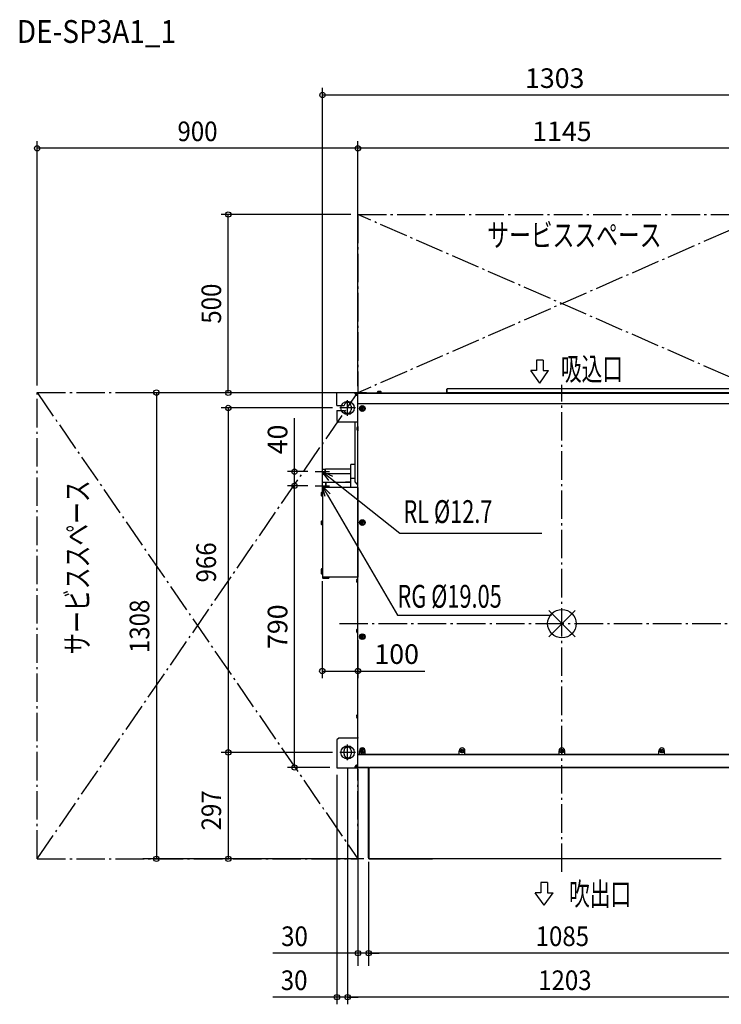
# Model space of a CAD drawing. Extents: x -1521 to 1530, y -1068 to 1694.
# Drawn here: x -1521 to 447, y -1068 to 1694 of the extents above; entities that cross this region are included whole.
import ezdxf
from ezdxf.enums import TextEntityAlignment as Align

# ---------------------------------------------------------------- set-up
doc = ezdxf.new("R2010")
doc.units = 0
doc.header["$LTSCALE"] = 20
doc.header["$MEASUREMENT"] = 0
doc.header["$PDMODE"] = 3
doc.header["$PDSIZE"] = -2
doc.linetypes.add('DASHDOT', pattern=[5.5, 4, -0.6, 0.3, -0.6])
doc.layers.get('0').update_dxf_attribs({"linetype": 'CONTINUOUS'})
doc.layers.get('DEFPOINTS').update_dxf_attribs({"linetype": 'CONTINUOUS'})
for name, color, linetype in [('ARRANGE', 1, 'CONTINUOUS'), ('BASIS', 6, 'DASHDOT'), ('DETAIL', 5, 'CONTINUOUS'), ('ETC', 61, 'CONTINUOUS'), ('FIX', 11, 'CONTINUOUS'), ('NOTE', 4, 'CONTINUOUS'), ('OUTLINE', 3, 'CONTINUOUS'), ('SERVICESPACE', 2, 'DASHDOT'), ('SIZE', 30, 'CONTINUOUS')]:
    doc.layers.add(name, color=color, linetype=linetype)
doc.styles.get("Standard").update_dxf_attribs({"font": 'SIMPLEX', "width": 0.9, "bigfont": 'BIGFONT'})
doc.styles.add('STANDARD1', font='MONOTXT.shx', dxfattribs={"width": 0.7, "height": 60, "bigfont": 'BIGFONT.shx'})
doc.dimstyles.new('kaigai_CADSYMBOL', dxfattribs={"dimtxt": 40, "dimasz": 30, "dimexe": 20, "dimexo": 20, "dimgap": 20, "dimtad": 1, "dimdec": 1, "dimdsep": 46, "dimtxsty": 'STANDARD', "dimblk": 'SMALL', "dimcen": 0.09, "dimadec": 0, "dimazin": 2, "dimtfac": 1, "dimtdec": 1, "dimtmove": 0, "dimatfit": 3, "dimldrblk": 'OPEN30', "dimfxl": 1, "dimtolj": 1, "dimtzin": 0, "dimarcsym": 0})

# ---------------------------------------------------------------- blocks, each defined once
blk = doc.blocks.new('_Small')
at = {"color": 0, "linetype": 'ByBlock', "lineweight": -2}
blk.add_circle((0, 0), 0.25, dxfattribs=at)
blk = doc.blocks.new('*D9')
at = {"layer": 'DEFPOINTS', "color": 0}
for p in [(-671.7, 1482.5), (631.3, 648.2), (-671.7, 397)]:
    blk.add_point(p, dxfattribs=at)
at = {"layer": 'SIZE', "color": 0, "lineweight": -2}
for p, q in [((-671.7, 417), (-671.7, 1502.5)), ((631.3, 668.2), (631.3, 1502.5)), ((631.3, 1482.5), (-671.7, 1482.5))]:
    blk.add_line(p, q, dxfattribs=at)
at = {"layer": 'SIZE', "color": 0, "lineweight": -2, "xscale": 30, "yscale": 30, "zscale": 30, "rotation": 180}
blk.add_blockref('_Small', (-671.7, 1482.5), dxfattribs=at)
at = {"layer": 'SIZE', "color": 0, "lineweight": -2, "xscale": 30, "yscale": 30, "zscale": 30}
blk.add_blockref('_Small', (631.3, 1482.5), dxfattribs=at)
at = {"layer": 'SIZE', "color": 0, "insert": (-20.2, 1530), "char_height": 55, "attachment_point": 5}
blk.add_mtext('\\A1;1303', dxfattribs=at)
blk = doc.blocks.new('_Open30')
at = {"layer": 'NOTE'}
for p, q in [((-1, 0.268), (0, 0)), ((0, 0), (-1, -0.268)), ((0, 0), (-1, 0))]:
    blk.add_line(p, q, dxfattribs=at)
blk = doc.blocks.new('*D10')
at = {"layer": 'DEFPOINTS', "color": 0}
for p in [(-572.5, 1333.3), (-572.5, 646.5), (572.5, 646.5)]:
    blk.add_point(p, dxfattribs=at)
at = {"layer": 'SIZE', "color": 0, "lineweight": -2}
for p, q in [((-572.5, 666.5), (-572.5, 1353.3)), ((572.5, 666.5), (572.5, 1353.3)), ((572.5, 1333.3), (-572.5, 1333.3))]:
    blk.add_line(p, q, dxfattribs=at)
at = {"layer": 'SIZE', "color": 0, "lineweight": -2, "xscale": 30, "yscale": 30, "zscale": 30, "rotation": 180}
blk.add_blockref('_Small', (-572.5, 1333.3), dxfattribs=at)
at = {"layer": 'SIZE', "color": 0, "lineweight": -2, "xscale": 30, "yscale": 30, "zscale": 30}
blk.add_blockref('_Small', (572.5, 1333.3), dxfattribs=at)
at = {"layer": 'SIZE', "color": 0, "insert": (0, 1380.8), "char_height": 55, "attachment_point": 5}
blk.add_mtext('\\A1;1145', dxfattribs=at)
blk = doc.blocks.new('*D11')
at = {"layer": 'DEFPOINTS', "color": 0}
for p in [(-750.4, 386.5), (-692.5, 386.5), (-631.3, -403.5)]:
    blk.add_point(p, dxfattribs=at)
at = {"layer": 'SIZE', "color": 0, "lineweight": -2}
for p, q in [((-712.5, 386.5), (-770.4, 386.5)), ((-750.4, -403.5), (-750.4, 386.5)), ((-651.3, -403.5), (-770.4, -403.5))]:
    blk.add_line(p, q, dxfattribs=at)
at = {"layer": 'SIZE', "color": 0, "lineweight": -2, "xscale": 30, "yscale": 30, "zscale": 30}
for p, rotation in [((-750.4, 386.5), 90), ((-750.4, -403.5), 270)]:
    blk.add_blockref('_Small', p, dxfattribs=dict(at, rotation=rotation))
at = {"layer": 'SIZE', "color": 0, "insert": (-797.9, -8.5), "char_height": 55, "attachment_point": 5, "rotation": 90}
blk.add_mtext('\\A1;790', dxfattribs=at)
blk = doc.blocks.new('*D12')
at = {"layer": 'DEFPOINTS', "color": 0}
for p in [(-750.4, 426.5), (-692.5, 426.5), (-692.5, 386.5)]:
    blk.add_point(p, dxfattribs=at)
at = {"layer": 'SIZE', "color": 0, "lineweight": -2}
for p, q in [((-750.4, 426.5), (-750.4, 576.6)), ((-712.5, 426.5), (-770.4, 426.5)), ((-750.4, 386.5), (-750.4, 426.5)), ((-712.5, 386.5), (-770.4, 386.5))]:
    blk.add_line(p, q, dxfattribs=at)
at = {"layer": 'SIZE', "color": 0, "lineweight": -2, "xscale": 30, "yscale": 30, "zscale": 30}
for p, rotation in [((-750.4, 426.5), 90), ((-750.4, 386.5), 270)]:
    blk.add_blockref('_Small', p, dxfattribs=dict(at, rotation=rotation))
at = {"layer": 'SIZE', "color": 0, "insert": (-797.9, 516.6), "char_height": 55, "attachment_point": 5, "rotation": 90}
blk.add_mtext('\\A1;40', dxfattribs=at)
blk = doc.blocks.new('*D13')
at = {"layer": 'DEFPOINTS', "color": 0}
for p in [(-672.5, 139.4), (-572.5, -26.1), (-672.5, -132.9)]:
    blk.add_point(p, dxfattribs=at)
at = {"layer": 'SIZE', "color": 0, "lineweight": -2}
for p, q in [((-672.5, 119.4), (-672.5, -152.9)), ((-572.5, -46.1), (-572.5, -152.9)), ((-672.5, -132.9), (-572.5, -132.9)), ((-572.5, -132.9), (-384.6, -132.9))]:
    blk.add_line(p, q, dxfattribs=at)
at = {"layer": 'SIZE', "color": 0, "lineweight": -2, "xscale": 30, "yscale": 30, "zscale": 30, "rotation": 180}
blk.add_blockref('_Small', (-672.5, -132.9), dxfattribs=at)
at = {"layer": 'SIZE', "color": 0, "lineweight": -2, "xscale": 30, "yscale": 30, "zscale": 30}
blk.add_blockref('_Small', (-572.5, -132.9), dxfattribs=at)
at = {"layer": 'SIZE', "color": 0, "insert": (-463.6, -85.4), "char_height": 55, "attachment_point": 5}
blk.add_mtext('\\A1;100', dxfattribs=at)

msp = doc.modelspace()

# ---------------------------------------------------------------- linework, layer by layer
at = {"layer": 'ARRANGE'}
for p, q in [((-36.77, 36.77), (36.77, -36.77)), ((-36.77, -36.77), (36.77, 36.77))]:
    msp.add_line(p, q, dxfattribs=at)
msp.add_circle((0, 0), 40, dxfattribs=at)
at = {"layer": 'BASIS'}
for p, q in [((0, -696.45), (0, 669.87)), ((-624.52, 0), (628.92, 0))]:
    msp.add_line(p, q, dxfattribs=at)
at = {"layer": 'DETAIL'}
for p, q in [((-631.3, 612), (-631.3, 648.2)), ((-631.3, 648.2), (-574.7, 648.2)), ((-579.7, 644.8), (-579.7, 645.35)), ((-579.4, 645), (-579.4, 648.2)), ((-579.4, 645), (-574.7, 645)), ((-574.7, 645), (-574.7, 648.2)), ((-574.04, 640.01), (-574.7, 640)), ((-574.5, 645), (-572.5, 645)), ((-574.5, 645), (-574.5, 640.38)), ((-574.5, 640.38), (-572.5, 640.38)), ((-572.5, 646.5), (572.5, 646.5)), ((-572.5, -365.7), (-572.5, 646.5)), ((-548.7, 647.5), (-571.7, 647.5)), ((-571.7, 647.5), (-571.7, 646.5)), ((-570.5, 647.5), (-570.5, 646.5)), ((-548.7, 647.5), (548.7, 647.5)), ((-518.3, 647.5), (-517.5, 648.3)), ((-517.5, 648.3), (-517.5, 649.15)), ((-507.1, 648.3), (-517.5, 648.3)), ((-514.8, 651.18), (-514.8, 651.19)), ((-512.9, 651.18), (-512.9, 651.38)), ((-511.7, 651.38), (-511.7, 651.18)), ((-509.8, 651.19), (-509.8, 651.18)), ((-507.1, 648.3), (-507.1, 649.15)), ((-506.3, 647.5), (-507.1, 648.3)), ((-322.5, 648.5), (-322.5, 657.3)), ((-322.5, 648.5), (-321.5, 648.5)), ((-322.5, 647.8), (-322.5, 648.5)), ((-322.5, 647.8), (-321.5, 647.8)), ((532.5, 658.5), (-321.5, 658.5)), ((-321.5, 648.5), (-321.5, 658.5)), ((-321.5, 648.5), (532.5, 648.5)), ((-321.5, 647.5), (-321.5, 648.5)), ((-316.5, 647.5), (-316.5, 648.5)), ((-631.3, 612), (-611.1, 612)), ((-591.3, 610), (-591.3, 600)), ((572.5, 616.5), (-572.5, 616.5)), ((-631.3, 598), (-631.3, 570)), ((-631.3, 598), (-611.1, 598)), ((-562.3, 602.4), (-562.3, 603.6)), ((-562.3, 603.6), (-560.4, 603.6)), ((-560.4, 602.4), (-562.3, 602.4)), ((-560.4, 603.6), (-560.4, 605.5)), ((-560.4, 605.5), (-559.2, 605.5)), ((-560.4, 600.5), (-560.4, 602.4)), ((-559.2, 600.5), (-560.4, 600.5)), ((-559.2, 605.5), (-559.2, 603.6)), ((-559.2, 603.6), (-557.3, 603.6)), ((-559.2, 602.4), (-559.2, 600.5)), ((-557.3, 602.4), (-559.2, 602.4)), ((-557.3, 603.6), (-557.3, 602.4)), ((-631.3, 570), (-626.3, 565)), ((-572.5, 565), (-626.3, 565)), ((-580.3, 396.5), (-580.3, 565)), ((-573, 552.55), (-573, 541.45)), ((-575.71, 549.25), (-575.73, 549.09)), ((-575.73, 549.09), (-575.73, 548.94)), ((-575.73, 548.94), (-575.73, 547.5)), ((-575.73, 547.5), (-575.71, 547.5)), ((-575.73, 546.5), (-575.73, 545.06)), ((-575.71, 546.5), (-575.73, 546.5)), ((-575.73, 545.06), (-575.73, 544.91)), ((-575.73, 544.91), (-575.71, 544.75)), ((-575.72, 549.25), (-575.71, 549.25)), ((-575.71, 547.5), (-575.72, 547.17)), ((-575.72, 547.17), (-575.72, 547)), ((-575.72, 547), (-575.72, 546.83)), ((-575.72, 546.83), (-575.71, 546.5)), ((-575.71, 544.75), (-575.72, 544.75)), ((-573, 551.5), (-573.23, 551.5)), ((-573, 542.5), (-573.23, 542.5)), ((-592.5, 382), (-592.5, 446)), ((-580.3, 446), (-592.5, 446)), ((-672.5, 433.75), (-664.13, 433.75)), ((-672.5, 433.75), (-672.5, 419.25)), ((-672.5, 419.25), (-664.13, 419.25)), ((-664.13, 419.25), (-664.13, 433.75)), ((-664.13, 433.75), (-663.23, 432.85)), ((-664.13, 419.25), (-663.23, 420.15)), ((-663.23, 420.15), (-663.23, 432.85)), ((-592.5, 432.85), (-663.23, 432.85)), ((-592.5, 420.15), (-663.23, 420.15)), ((-672.5, 397.03), (-662.09, 397.03)), ((-672.5, 397.03), (-672.5, 375.98)), ((-662.09, 384), (-662.09, 397.03)), ((-662.09, 397.03), (-661.09, 396.03)), ((-661.09, 384), (-661.09, 396.03)), ((-592.5, 396.03), (-661.09, 396.03)), ((-607.53, 398.2), (-592.5, 398.2)), ((-580.3, 407), (-592.5, 407)), ((-580.3, 396.5), (-575.3, 391.5)), ((-572.5, 391.5), (-575.3, 391.5)), ((-675.98, 364.1), (-675.78, 364.1)), ((-675.78, 362.9), (-675.98, 362.9)), ((-675.79, 366), (-675.78, 366)), ((-675.78, 361), (-675.79, 361)), ((-672.9, 368.7), (-673.75, 368.7)), ((-672.1, 369.5), (-672.9, 368.7)), ((-672.9, 368.7), (-672.9, 358.3)), ((-672.5, 375.98), (-672.1, 375.98)), ((-672.1, 383), (-672.1, 129)), ((-672.08, 383.2), (-671.3, 383.04)), ((-671.3, 129), (-671.3, 383.04)), ((-571.3, 382), (-671.3, 382)), ((-671.1, 384), (-671.1, 383.2)), ((-671.1, 384), (-654.1, 384)), ((-671.1, 383.2), (-654.1, 383.2)), ((-666.3, 383.2), (-666.3, 382)), ((-662.09, 382), (-662.09, 383.2)), ((-661.09, 382), (-661.09, 383.2)), ((-659.1, 383.2), (-659.1, 384)), ((-654.1, 383.2), (-654.1, 384)), ((-571.3, 130), (-571.3, 382)), ((-672.9, 358.3), (-673.75, 358.3)), ((-672.1, 357.5), (-672.9, 358.3)), ((-675.98, 283.1), (-675.78, 283.1)), ((-675.78, 281.9), (-675.98, 281.9)), ((-675.79, 285), (-675.78, 285)), ((-675.78, 280), (-675.79, 280)), ((-672.9, 287.7), (-673.75, 287.7)), ((-672.9, 277.3), (-673.75, 277.3)), ((-672.1, 288.5), (-672.9, 287.7)), ((-672.9, 287.7), (-672.9, 277.3)), ((-672.1, 276.5), (-672.9, 277.3)), ((-562.3, 282.4), (-562.3, 283.6)), ((-562.3, 283.6), (-560.4, 283.6)), ((-560.4, 282.4), (-562.3, 282.4)), ((-560.4, 283.6), (-560.4, 285.5)), ((-560.4, 285.5), (-559.2, 285.5)), ((-560.4, 280.5), (-560.4, 282.4)), ((-559.2, 280.5), (-560.4, 280.5)), ((-559.2, 285.5), (-559.2, 283.6)), ((-559.2, 283.6), (-557.3, 283.6)), ((-559.2, 282.4), (-559.2, 280.5)), ((-557.3, 282.4), (-559.2, 282.4)), ((-557.3, 283.6), (-557.3, 282.4)), ((-675.98, 149.1), (-675.78, 149.1)), ((-675.78, 147.9), (-675.98, 147.9)), ((-675.98, 145.6), (-675.78, 145.6)), ((-675.78, 144.4), (-675.98, 144.4)), ((-675.79, 151), (-675.78, 151)), ((-675.79, 147.5), (-675.78, 147.5)), ((-675.78, 142.5), (-675.79, 142.5)), ((-672.9, 153.7), (-673.75, 153.7)), ((-672.9, 150.2), (-673.75, 150.2)), ((-672.9, 139.8), (-673.75, 139.8)), ((-672.1, 154.5), (-672.9, 153.7)), ((-672.9, 153.7), (-672.9, 139.8)), ((-672.1, 151), (-672.9, 150.2)), ((-672.1, 139), (-672.9, 139.8)), ((-672.08, 128.8), (-671.3, 128.96)), ((-571.3, 130), (-671.3, 130)), ((-666.3, 129.2), (-671.3, 129.2)), ((-671.1, 128), (-671.1, 128.8)), ((-671.1, 128.8), (-654.1, 128.8)), ((-671.1, 128), (-654.1, 128)), ((-666.3, 128.8), (-666.3, 130)), ((-659.1, 128.8), (-659.1, 128)), ((-654.1, 128.8), (-654.1, 128)), ((-575.98, 120.6), (-575.78, 120.6)), ((-575.78, 119.4), (-575.98, 119.4)), ((-575.79, 122.5), (-575.49, 123.86)), ((-575.79, 122.5), (-575.78, 122.5)), ((-575.79, 117.5), (-575.49, 116.14)), ((-575.78, 117.5), (-575.79, 117.5)), ((-573.75, 125.2), (-572.9, 125.2)), ((-573.75, 114.8), (-572.9, 114.8)), ((-572.9, 125.2), (-572.5, 125.6)), ((-572.9, 114.8), (-572.9, 125.2)), ((-572.9, 114.8), (-572.5, 114.4)), ((-575.98, -19.9), (-575.78, -19.9)), ((-575.78, -21.1), (-575.98, -21.1)), ((-575.79, -18), (-575.49, -16.64)), ((-575.79, -18), (-575.78, -18)), ((-575.79, -23), (-575.49, -24.36)), ((-575.78, -23), (-575.79, -23)), ((-573.75, -15.3), (-572.9, -15.3)), ((-573.75, -25.7), (-572.9, -25.7)), ((-572.9, -15.3), (-572.5, -14.9)), ((-572.9, -25.7), (-572.9, -15.3)), ((-572.9, -25.7), (-572.5, -26.1)), ((-562.3, -37.6), (-562.3, -36.4)), ((-562.3, -36.4), (-560.4, -36.4)), ((-560.4, -37.6), (-562.3, -37.6)), ((-560.4, -36.4), (-560.4, -34.5)), ((-560.4, -34.5), (-559.2, -34.5)), ((-560.4, -39.5), (-560.4, -37.6)), ((-559.2, -39.5), (-560.4, -39.5)), ((-559.2, -34.5), (-559.2, -36.4)), ((-559.2, -36.4), (-557.3, -36.4)), ((-559.2, -37.6), (-559.2, -39.5)), ((-557.3, -37.6), (-559.2, -37.6)), ((-557.3, -36.4), (-557.3, -37.6)), ((-575.98, -259.9), (-575.78, -259.9)), ((-575.78, -261.1), (-575.98, -261.1)), ((-575.79, -258), (-575.49, -256.64)), ((-575.79, -258), (-575.78, -258)), ((-575.79, -263), (-575.49, -264.36)), ((-575.78, -263), (-575.79, -263)), ((-573.75, -255.3), (-572.9, -255.3)), ((-573.75, -265.7), (-572.9, -265.7)), ((-572.9, -255.3), (-572.5, -254.9)), ((-572.9, -265.7), (-572.9, -255.3)), ((-572.9, -265.7), (-572.5, -266.1)), ((-626.3, -321.2), (-631.3, -326.2)), ((-631.3, -326.2), (-631.3, -404.4)), ((-572.5, -321.2), (-626.3, -321.2)), ((-573, -319.95), (-573, -321.2)), ((-611.3, -366.2), (-611.3, -356.2)), ((-591.3, -356.2), (-591.3, -366.2)), ((-568, -365.7), (-568, -356.5)), ((-562.3, -357.6), (-562.3, -356.4)), ((-562.3, -356.4), (-560.4, -356.4)), ((-560.4, -357.6), (-562.3, -357.6)), ((-560.4, -356.4), (-560.4, -354.5)), ((-560.4, -354.5), (-559.2, -354.5)), ((-560.4, -359.5), (-560.4, -357.6)), ((-559.2, -354.5), (-559.2, -356.4)), ((-559.2, -356.4), (-557.3, -356.4)), ((-559.2, -357.6), (-559.2, -359.5)), ((-557.3, -357.6), (-559.2, -357.6)), ((-557.3, -356.4), (-557.3, -357.6)), ((-552, -365.7), (-552, -356.5)), ((-288, -365.7), (-288, -356.5)), ((-282.5, -358.1), (-282.5, -356.9)), ((-282.5, -356.9), (-280.6, -356.9)), ((-280.6, -358.1), (-282.5, -358.1)), ((-280.6, -356.9), (-280.6, -355)), ((-280.6, -355), (-279.4, -355)), ((-280.6, -360), (-280.6, -358.1)), ((-279.4, -355), (-279.4, -356.9)), ((-279.4, -356.9), (-277.5, -356.9)), ((-279.4, -358.1), (-279.4, -360)), ((-277.5, -358.1), (-279.4, -358.1)), ((-277.5, -356.9), (-277.5, -358.1)), ((-272, -365.7), (-272, -356.5)), ((-8, -365.7), (-8, -356.5)), ((-2.5, -358.1), (-2.5, -356.9)), ((-2.5, -356.9), (-0.6, -356.9)), ((-0.6, -358.1), (-2.5, -358.1)), ((-0.6, -356.9), (-0.6, -355)), ((-0.6, -355), (0.6, -355)), ((-0.6, -360), (-0.6, -358.1)), ((0.6, -355), (0.6, -356.9)), ((0.6, -356.9), (2.5, -356.9)), ((0.6, -358.1), (0.6, -360)), ((2.5, -358.1), (0.6, -358.1)), ((2.5, -356.9), (2.5, -358.1)), ((8, -365.7), (8, -356.5)), ((272, -365.7), (272, -356.5)), ((277.5, -358.1), (277.5, -356.9)), ((277.5, -356.9), (279.4, -356.9)), ((279.4, -358.1), (277.5, -358.1)), ((279.4, -356.9), (279.4, -355)), ((279.4, -355), (280.6, -355)), ((279.4, -360), (279.4, -358.1)), ((280.6, -355), (280.6, -356.9)), ((280.6, -356.9), (282.5, -356.9)), ((280.6, -358.1), (280.6, -360)), ((282.5, -358.1), (280.6, -358.1)), ((282.5, -356.9), (282.5, -358.1)), ((288, -365.7), (288, -356.5)), ((-572.5, -365.7), (-568, -365.7)), ((-572.5, -403.5), (-572.5, -366.5)), ((-572.5, -366.5), (572.5, -366.5)), ((-571.3, -365.7), (-571.3, -366.5)), ((-568, -365.5), (-552, -365.5)), ((-559.2, -359.5), (-560.4, -359.5)), ((-552, -365.7), (-288, -365.7)), ((-549.3, -365.7), (-549.3, -366.5)), ((-548.5, -365.7), (-548.5, -366.5)), ((-279.4, -360), (-280.6, -360)), ((-272, -365.7), (-8, -365.7)), ((0.6, -360), (-0.6, -360)), ((8, -365.7), (272, -365.7)), ((280.6, -360), (279.4, -360)), ((288, -365.7), (552, -365.7)), ((-631.3, -404.4), (-574.7, -404.4)), ((-579.7, -401.55), (-579.7, -401)), ((-579.4, -401.2), (-579.4, -404.4)), ((-574.7, -401.2), (-579.4, -401.2)), ((-574.7, -401.2), (-574.7, -404.4)), ((-574.5, -396.58), (-574.5, -401.2)), ((-574.5, -396.58), (-572.5, -396.58)), ((-574.5, -401.2), (-572.5, -401.2)), ((-572.5, -403.5), (572.5, -403.5)), ((-542.5, -403.5), (-572.5, -403.5)), ((-572.5, -404.9), (-572.5, -403.7)), ((-542.5, -404.7), (-572.5, -404.7)), ((-542.5, -657), (-542.5, -404.7)), ((-541.3, -404.5), (-541.3, -657.5)), ((540.3, -404.5), (-541.3, -404.5)), ((-541.3, -659.64), (-541.3, -404.7)), ((540.3, -403.5), (-540.3, -403.5)), ((-540.3, -403.5), (-540.3, -404.5)), ((-542.5, -657), (-541.3, -657)), ((-541.3, -659.64), (-363.3, -659.64)), ((-540.3, -658.5), (447.3, -658.5)), ((-363.3, -658.5), (-363.3, -659.64))]:
    msp.add_line(p, q, dxfattribs=at)
for points in [[(-579.7, 645.35), (-579.7, 645.46), (-579.69, 646.1), (-579.67, 646.69), (-579.64, 647.2), (-579.6, 647.63), (-579.55, 647.94), (-579.48, 648.13), (-579.4, 648.2)], [(-579.7, 644.86), (-579.67, 644.91), (-579.62, 644.95)], [(-579.62, 644.95), (-579.56, 644.98), (-579.48, 645), (-579.4, 645)], [(-574.5, 640.38), (-574.5, 640.29), (-574.51, 640.22), (-574.53, 640.15), (-574.56, 640.09), (-574.6, 640.04), (-574.65, 640.01), (-574.7, 640)], [(-572.5, 640.08), (-572.81, 640.05), (-573.4, 640.02), (-574.04, 640.01)], [(-607.53, 398.2), (-607.54, 397.88), (-607.54, 396.92), (-607.55, 396.03)], [(-579.4, -401.2), (-579.48, -401.2), (-579.56, -401.18), (-579.62, -401.15), (-579.67, -401.11), (-579.7, -401.06)], [(-579.4, -404.4), (-579.48, -404.33), (-579.55, -404.14), (-579.6, -403.83), (-579.64, -403.4), (-579.67, -402.89), (-579.69, -402.3), (-579.7, -401.66), (-579.7, -401.55)], [(-574.7, -396.2), (-574.04, -396.21), (-573.4, -396.22), (-572.81, -396.25), (-572.5, -396.28)], [(-574.7, -396.2), (-574.65, -396.21), (-574.6, -396.24), (-574.56, -396.29), (-574.53, -396.35), (-574.51, -396.42), (-574.5, -396.49), (-574.5, -396.58)]]:
    msp.add_lwpolyline(points, dxfattribs=at)
for centre, radius in [((-560, 603.5), 8), ((-559.8, 603), 6), ((-559.8, 603), 5.2), ((-560, 283.5), 8), ((-559.8, 283), 6), ((-559.8, 283), 5.2), ((-560, -36.5), 8), ((-559.8, -37), 6), ((-559.8, -37), 5.2), ((-559.8, -357), 6), ((-559.8, -357), 5.2), ((-280, -357.5), 5.2), ((0, -357.5), 5.2), ((280, -357.5), 5.2)]:
    msp.add_circle(centre, radius, dxfattribs=at)
for centre, radius, start, end in [((-574.7, 645), 5, 182.29244, 270), ((-515.7, 649.15), 1.8, 104.92626, 180), ((-512.3, 636.4), 15, 99.59407, 104.92626), ((-512.3, 636.4), 14.99, 92.29428, 99.60183), ((-512.3, 636.4), 14.79, 87.67502, 92.32498), ((-512.3, 636.4), 14.99, 80.39817, 87.70572), ((-512.3, 636.4), 15, 75.07374, 80.40593), ((-508.9, 649.15), 1.8, 0, 75.07374), ((-321.3, 657.3), 1.2, 99.52729, 180), ((-601.3, 610), 10, 0, 168.46304), ((-601.3, 600), 10, 191.53696, 0), ((-572.55, 552.55), 0.45, 83.33333, 180), ((-573.23, 549), 2.5, 90, 174.26083), ((-573.23, 545), 2.5, 185.73917, 270), ((-572.55, 541.45), 0.45, 180, 276.66667), ((-661, 363.5), 14.99, 170.39817, 177.70572), ((-661, 363.5), 14.99, 182.29428, 189.60183), ((-661, 363.5), 15, 165.07374, 170.40593), ((-661, 363.5), 14.79, 177.67502, 182.32498), ((-661, 363.5), 15, 189.59407, 194.92626), ((-673.75, 366.9), 1.8, 90, 165.07374), ((-673.75, 360.1), 1.8, 194.92626, 270), ((-671.1, 383), 1, 90, 180), ((-671.1, 383), 0.2, 90, 180), ((-661, 282.5), 14.99, 170.39817, 177.70572), ((-661, 282.5), 14.99, 182.29428, 189.60183), ((-661, 282.5), 15, 165.07374, 170.40593), ((-661, 282.5), 14.79, 177.67502, 182.32498), ((-661, 282.5), 15, 189.59407, 194.92626), ((-673.75, 285.9), 1.8, 90, 165.07374), ((-673.75, 279.1), 1.8, 194.92626, 270), ((-661, 148.5), 14.99, 170.39817, 177.70572), ((-661, 148.5), 14.99, 182.29428, 186.6959), ((-661, 145), 14.99, 170.39817, 177.70572), ((-661, 145), 14.99, 182.29428, 189.60183), ((-661, 148.5), 15, 165.07374, 170.40593), ((-661, 148.5), 14.79, 177.67502, 182.32498), ((-661, 145), 15, 165.07374, 170.40593), ((-661, 145), 14.79, 177.67502, 182.32498), ((-661, 145), 15, 189.59407, 194.92626), ((-673.75, 151.9), 1.8, 90, 165.07374), ((-673.75, 148.4), 1.8, 90, 165.07374), ((-673.75, 141.6), 1.8, 194.92626, 270), ((-671.1, 129), 1, 180, 270), ((-671.1, 129), 0.2, 180, 270), ((-561, 120), 14.99, 170.39817, 177.70572), ((-561, 120), 14.99, 182.29428, 189.60183), ((-561, 120), 14.79, 177.67502, 182.32498), ((-573.75, 123.4), 1.8, 90, 165.07374), ((-573.75, 116.6), 1.8, 194.92626, 270), ((-561, -20.5), 14.99, 170.39817, 177.70572), ((-561, -20.5), 14.99, 182.29428, 189.60183), ((-561, -20.5), 14.79, 177.67502, 182.32498), ((-573.75, -17.1), 1.8, 90, 165.07374), ((-573.75, -23.9), 1.8, 194.92626, 270), ((-561, -260.5), 14.99, 170.39817, 177.70572), ((-561, -260.5), 14.99, 182.29428, 189.60183), ((-561, -260.5), 14.79, 177.67502, 182.32498), ((-573.75, -257.1), 1.8, 90, 165.07374), ((-573.75, -263.9), 1.8, 194.92626, 270), ((-572.55, -319.95), 0.45, 83.33333, 180), ((-601.3, -356.2), 10, 0, 180), ((-560, -356.5), 8, 0, 180), ((-280, -356.5), 8, 0, 180), ((0, -356.5), 8, 0, 180), ((280, -356.5), 8, 0, 180), ((-601.3, -366.2), 10, 180, 0), ((-574.7, -401.2), 5, 90, 177.70756)]:
    msp.add_arc(centre, radius, start, end, dxfattribs=at)
at = {"layer": 'DETAIL', "ltscale": 10}
for centre, radius, start, end in [((-542.5, -404.7), 1.2, 0, 90), ((-540.3, -657.5), 1, 180, 270)]:
    msp.add_arc(centre, radius, start, end, dxfattribs=at)
at = {"layer": 'FIX'}
for centre in [(-601.3, 605), (-601.3, -361.2)]:
    msp.add_circle(centre, 18.63, dxfattribs=at)
at = {"layer": 'NOTE'}
for p, q in [((-71.64, 738.71), (-71.64, 709.91)), ((-52.44, 738.71), (-71.64, 738.71)), ((-52.44, 738.71), (-52.44, 709.91)), ((-71.64, 709.91), (-86.9, 709.91)), ((-62.04, 674.84), (-86.9, 709.91)), ((-62.04, 674.84), (-37.18, 709.91)), ((-52.44, 709.91), (-37.18, 709.91)), ((-601.3, 583.07), (-601.3, 626.93)), ((-579.37, 605), (-623.23, 605)), ((-672.5, 446.5), (-672.5, 406.5)), ((-692.5, 426.5), (-652.5, 426.5)), ((-654, 401.55), (-672.5, 426.5)), ((-672.5, 426.5), (-644.01, 414.14)), ((-672.5, 426.5), (-649, 407.85)), ((-672.5, 406.5), (-672.5, 366.5)), ((-649, 407.85), (-454.92, 253.76)), ((-692.5, 386.5), (-652.5, 386.5)), ((-664.38, 356.52), (-672.5, 386.5)), ((-672.5, 386.5), (-650.48, 364.6)), ((-672.5, 386.5), (-657.43, 360.56)), ((-657.43, 360.56), (-461.67, 23.5)), ((-454.92, 253.76), (-56.12, 253.76)), ((-461.67, 23.5), (-29.56, 23.5)), ((-601.3, -383.13), (-601.3, -339.27)), ((-579.37, -361.2), (-623.23, -361.2)), ((-40.2, -726.02), (-59.4, -726.02)), ((-59.4, -726.02), (-59.4, -754.82)), ((-40.2, -726.02), (-40.2, -754.82)), ((-49.8, -789.88), (-74.66, -754.82)), ((-59.4, -754.82), (-74.66, -754.82)), ((-49.8, -789.88), (-24.93, -754.82)), ((-40.2, -754.82), (-24.93, -754.82))]:
    msp.add_line(p, q, dxfattribs=at)
at = {"layer": 'OUTLINE'}
for p, q in [((-631.3, 612), (-631.3, 648.2)), ((-631.3, 648.2), (-574.7, 648.2)), ((-579.7, 644.8), (-579.7, 644.86)), ((-579.4, 645), (-574.7, 645)), ((-574.7, 645), (-574.7, 648.2)), ((-574.5, 645), (-572.5, 645)), ((-574.5, 645), (-574.5, 640.38)), ((-572.5, 646.5), (-571.7, 646.5)), ((-572.5, 645), (-572.5, 646.5)), ((-548.7, 647.5), (-571.7, 647.5)), ((-571.7, 647.5), (-571.7, 646.5)), ((-548.7, 647.5), (-518.3, 647.5)), ((-518.3, 647.5), (-517.5, 648.3)), ((-517.5, 648.3), (-517.5, 649.15)), ((-514.8, 651.18), (-514.8, 651.19)), ((-512.9, 651.18), (-512.9, 651.38)), ((-511.7, 651.38), (-511.7, 651.18)), ((-509.8, 651.19), (-509.8, 651.18)), ((-507.1, 648.3), (-507.1, 649.15)), ((-506.3, 647.5), (-507.1, 648.3)), ((-506.3, 647.5), (-321.5, 647.5)), ((-322.5, 648.5), (-322.5, 657.3)), ((-322.5, 647.8), (-322.5, 648.5)), ((-322.5, 647.8), (-321.5, 647.8)), ((532.5, 658.5), (-321.5, 658.5)), ((-321.5, 647.5), (-321.5, 647.8)), ((-631.3, 612), (-611.1, 612)), ((-591.3, 610), (-591.3, 600)), ((-631.3, 598), (-631.3, 570)), ((-631.3, 598), (-611.1, 598)), ((-631.3, 570), (-626.3, 565)), ((-580.3, 565), (-626.3, 565)), ((-580.3, 446), (-580.3, 565)), ((-592.5, 432.85), (-592.5, 446)), ((-580.3, 446), (-592.5, 446)), ((-672.5, 433.75), (-664.13, 433.75)), ((-672.5, 433.75), (-672.5, 419.25)), ((-672.5, 419.25), (-664.13, 419.25)), ((-664.13, 433.75), (-663.23, 432.85)), ((-664.13, 419.25), (-663.23, 420.15)), ((-592.5, 432.85), (-663.23, 432.85)), ((-592.5, 420.15), (-663.23, 420.15)), ((-592.5, 398.2), (-592.5, 420.15)), ((-672.5, 397.03), (-662.09, 397.03)), ((-672.5, 397.03), (-672.5, 375.98)), ((-662.09, 397.03), (-661.09, 396.03)), ((-607.55, 396.03), (-661.09, 396.03)), ((-607.53, 398.2), (-592.5, 398.2)), ((-675.98, 364.1), (-675.78, 364.1)), ((-675.78, 362.9), (-675.98, 362.9)), ((-675.79, 366), (-675.78, 366)), ((-675.78, 361), (-675.79, 361)), ((-672.9, 368.7), (-673.75, 368.7)), ((-672.1, 369.5), (-672.9, 368.7)), ((-672.5, 375.98), (-672.1, 375.98)), ((-672.1, 375.98), (-672.1, 369.5)), ((-672.9, 358.3), (-673.75, 358.3)), ((-672.1, 357.5), (-672.9, 358.3)), ((-672.1, 357.5), (-672.1, 288.5)), ((-675.98, 283.1), (-675.78, 283.1)), ((-675.78, 281.9), (-675.98, 281.9)), ((-675.79, 285), (-675.78, 285)), ((-675.78, 280), (-675.79, 280)), ((-672.9, 287.7), (-673.75, 287.7)), ((-672.9, 277.3), (-673.75, 277.3)), ((-672.1, 288.5), (-672.9, 287.7)), ((-672.1, 276.5), (-672.9, 277.3)), ((-672.1, 276.5), (-672.1, 154.5)), ((-675.98, 149.1), (-675.78, 149.1)), ((-675.78, 147.9), (-675.98, 147.9)), ((-675.98, 145.6), (-675.78, 145.6)), ((-675.78, 144.4), (-675.98, 144.4)), ((-675.79, 151), (-675.78, 151)), ((-675.78, 142.5), (-675.79, 142.5)), ((-672.9, 153.7), (-673.75, 153.7)), ((-672.9, 139.8), (-673.75, 139.8)), ((-672.1, 154.5), (-672.9, 153.7)), ((-672.1, 139), (-672.9, 139.8)), ((-672.1, 139), (-672.1, 129)), ((-671.1, 128), (-654.1, 128)), ((-666.3, 128.8), (-666.3, 130)), ((-572.5, 130), (-666.3, 130)), ((-666.3, 128.8), (-654.1, 128.8)), ((-654.1, 128.8), (-654.1, 128)), ((-575.98, 120.6), (-575.78, 120.6)), ((-575.78, 119.4), (-575.98, 119.4)), ((-575.79, 122.5), (-575.49, 123.86)), ((-575.79, 122.5), (-575.78, 122.5)), ((-575.79, 117.5), (-575.49, 116.14)), ((-575.78, 117.5), (-575.79, 117.5)), ((-573.75, 125.2), (-572.9, 125.2)), ((-573.75, 114.8), (-572.9, 114.8)), ((-572.9, 125.2), (-572.5, 125.6)), ((-572.9, 114.8), (-572.5, 114.4)), ((-572.5, 125.6), (-572.5, 130)), ((-572.5, -14.9), (-572.5, 114.4)), ((-575.98, -19.9), (-575.78, -19.9)), ((-575.78, -21.1), (-575.98, -21.1)), ((-575.79, -18), (-575.49, -16.64)), ((-575.79, -18), (-575.78, -18)), ((-575.79, -23), (-575.49, -24.36)), ((-575.78, -23), (-575.79, -23)), ((-573.75, -15.3), (-572.9, -15.3)), ((-573.75, -25.7), (-572.9, -25.7)), ((-572.9, -15.3), (-572.5, -14.9)), ((-572.9, -25.7), (-572.5, -26.1)), ((-572.5, -254.9), (-572.5, -26.1)), ((-575.98, -259.9), (-575.78, -259.9)), ((-575.78, -261.1), (-575.98, -261.1)), ((-575.79, -258), (-575.49, -256.64)), ((-575.79, -258), (-575.78, -258)), ((-575.79, -263), (-575.49, -264.36)), ((-575.78, -263), (-575.79, -263)), ((-573.75, -255.3), (-572.9, -255.3)), ((-573.75, -265.7), (-572.9, -265.7)), ((-572.9, -255.3), (-572.5, -254.9)), ((-572.9, -265.7), (-572.5, -266.1)), ((-572.5, -319.5), (-572.5, -266.1)), ((-626.3, -321.2), (-631.3, -326.2)), ((-631.3, -326.2), (-631.3, -404.4)), ((-573, -321.2), (-626.3, -321.2)), ((-573, -319.95), (-573, -321.2)), ((-631.3, -404.4), (-574.7, -404.4)), ((-579.7, -401.06), (-579.7, -401)), ((-574.7, -401.2), (-579.4, -401.2)), ((-574.7, -401.2), (-574.7, -404.4)), ((-574.5, -396.58), (-574.5, -401.2)), ((-574.5, -401.2), (-572.5, -401.2)), ((-572.5, -403.5), (-572.5, -401.2)), ((-572.5, -404.7), (-572.5, -403.5)), ((-542.5, -404.7), (-572.5, -404.7)), ((-542.5, -657), (-542.5, -404.7)), ((-542.5, -657), (-541.3, -657)), ((-541.3, -657), (-541.3, -657.5)), ((-541.3, -659.64), (-541.3, -657)), ((-541.3, -659.64), (-363.3, -659.64)), ((-363.3, -658.5), (447.3, -658.5)), ((-363.3, -658.5), (-363.3, -659.64))]:
    msp.add_line(p, q, dxfattribs=at)
for points in [[(-579.7, 644.86), (-579.67, 644.91), (-579.62, 644.95)], [(-579.62, 644.95), (-579.56, 644.98), (-579.48, 645), (-579.4, 645)], [(-574.5, 640.38), (-574.5, 640.29), (-574.51, 640.22), (-574.53, 640.15), (-574.56, 640.09), (-574.6, 640.04), (-574.65, 640.01), (-574.7, 640)], [(-607.53, 398.2), (-607.54, 397.88), (-607.54, 396.92), (-607.55, 396.03)], [(-579.4, -401.2), (-579.48, -401.2), (-579.56, -401.18), (-579.62, -401.15), (-579.67, -401.11), (-579.7, -401.06)], [(-574.7, -396.2), (-574.65, -396.21), (-574.6, -396.24), (-574.56, -396.29), (-574.53, -396.35), (-574.51, -396.42), (-574.5, -396.49), (-574.5, -396.58)]]:
    msp.add_lwpolyline(points, dxfattribs=at)
for centre, radius, start, end in [((-574.7, 645), 5, 182.29244, 270), ((-515.7, 649.15), 1.8, 104.92626, 180), ((-512.3, 636.4), 15, 99.59407, 104.92626), ((-512.3, 636.4), 14.99, 92.29428, 99.60183), ((-512.3, 636.4), 14.79, 87.67502, 92.32498), ((-512.3, 636.4), 14.99, 80.39817, 87.70572), ((-512.3, 636.4), 15, 75.07374, 80.40593), ((-508.9, 649.15), 1.8, 0, 75.07374), ((-321.3, 657.3), 1.2, 99.52729, 180), ((-601.3, 610), 10, 0, 168.46304), ((-601.3, 600), 10, 191.53696, 0), ((-661, 363.5), 14.99, 170.39817, 177.70572), ((-661, 363.5), 14.99, 182.29428, 189.60183), ((-661, 363.5), 15, 165.07374, 170.40593), ((-661, 363.5), 14.79, 177.67502, 182.32498), ((-661, 363.5), 15, 189.59407, 194.92626), ((-673.75, 366.9), 1.8, 90, 165.07374), ((-673.75, 360.1), 1.8, 194.92626, 270), ((-661, 282.5), 14.99, 170.39817, 177.70572), ((-661, 282.5), 14.99, 182.29428, 189.60183), ((-661, 282.5), 15, 165.07374, 170.40593), ((-661, 282.5), 14.79, 177.67502, 182.32498), ((-661, 282.5), 15, 189.59407, 194.92626), ((-673.75, 285.9), 1.8, 90, 165.07374), ((-673.75, 279.1), 1.8, 194.92626, 270), ((-661, 148.5), 14.99, 170.39817, 177.70572), ((-661, 148.5), 14.99, 182.29428, 186.70516), ((-661, 145), 14.99, 173.29484, 177.70572), ((-661, 145), 14.99, 182.29428, 189.60183), ((-661, 148.5), 15, 165.07374, 170.40593), ((-661, 148.5), 14.79, 177.67502, 182.32498), ((-661, 145), 14.79, 177.67502, 182.32498), ((-661, 145), 15, 189.59407, 194.92626), ((-673.75, 151.9), 1.8, 90, 165.07374), ((-673.75, 141.6), 1.8, 194.92626, 270), ((-671.1, 129), 1, 180, 270), ((-561, 120), 14.99, 170.39817, 177.70572), ((-561, 120), 14.99, 182.29428, 189.60183), ((-561, 120), 14.79, 177.67502, 182.32498), ((-573.75, 123.4), 1.8, 90, 165.07374), ((-573.75, 116.6), 1.8, 194.92626, 270), ((-561, -20.5), 14.99, 170.39817, 177.70572), ((-561, -20.5), 14.99, 182.29428, 189.60183), ((-561, -20.5), 14.79, 177.67502, 182.32498), ((-573.75, -17.1), 1.8, 90, 165.07374), ((-573.75, -23.9), 1.8, 194.92626, 270), ((-561, -260.5), 14.99, 170.39817, 177.70572), ((-561, -260.5), 14.99, 182.29428, 189.60183), ((-561, -260.5), 14.79, 177.67502, 182.32498), ((-573.75, -257.1), 1.8, 90, 165.07374), ((-573.75, -263.9), 1.8, 194.92626, 270), ((-572.55, -319.95), 0.45, 83.33333, 180), ((-574.7, -401.2), 5, 90, 177.70756)]:
    msp.add_arc(centre, radius, start, end, dxfattribs=at)
at = {"layer": 'SERVICESPACE'}
for p, q in [((-572.5, 1147.5), (572.5, 1147.5)), ((-572.5, 1147.5), (-572.5, 647.5)), ((572.5, 647.5), (-572.5, 1147.5)), ((572.5, 1147.5), (-572.5, 647.5)), ((-1472.5, -659.64), (-1472.5, 648.2)), ((-1472.5, 648.2), (-572.5, 648.2)), ((-1472.5, -659.64), (-572.5, 648.2)), ((-1472.5, 648.2), (-572.5, -659.64)), ((-572.5, -659.64), (-572.5, 648.2)), ((-572.5, 647.5), (572.5, 647.5)), ((-1472.5, -659.64), (-572.5, -659.64))]:
    msp.add_line(p, q, dxfattribs=at)
at = {"layer": 'SIZE'}
for p, q in [((-1472.5, 668.2), (-1472.5, 1353.29)), ((-572.5, 668.2), (-572.5, 1353.29)), ((-572.5, 1333.29), (-1472.5, 1333.29)), ((-592.5, 1147.5), (-956.26, 1147.5)), ((-936.26, 647.5), (-936.26, 1147.5)), ((-572.5, 666.5), (-572.5, 816.76)), ((-592.5, 647.5), (-1176.26, 647.5)), ((-1137.81, 648.2), (-1137.81, -659.64)), ((-643.76, 605), (-956.26, 605)), ((-936.26, 605), (-936.26, -361.2)), ((-643.76, -361.2), (-956.26, -361.2)), ((-643.76, -361.2), (-956.26, -361.2)), ((-936.26, -361.2), (-936.26, -433.5)), ((-601.3, -403.13), (-601.3, -1067.59)), ((-601.3, -403.13), (-601.3, -1067.59)), ((-572.5, -407.88), (-572.5, -959.39)), ((-936.26, -433.5), (-936.26, -659.64)), ((-631.3, -424.4), (-631.3, -755.17)), ((-631.3, -424.4), (-631.3, -1067.59)), ((-555.85, -659.64), (-1176.26, -659.64)), ((-542.5, -668.41), (-542.5, -959.39)), ((-542.5, -668.41), (-542.5, -959.39)), ((-572.5, -924.18), (-811.44, -924.18)), ((-542.5, -924.18), (-572.5, -924.18)), ((-542.5, -924.18), (-512.5, -924.18)), ((601.3, -924.18), (-542.5, -924.18)), ((-631.3, -1047.59), (-811.44, -1047.59)), ((-601.3, -1047.59), (-631.3, -1047.59)), ((601.3, -1047.59), (-601.3, -1047.59)), ((-601.3, -1047.59), (-571.3, -1047.59))]:
    msp.add_line(p, q, dxfattribs=at)
for centre in [(-1472.5, 1333.29), (-572.5, 1333.29), (-936.26, 1147.5), (-1137.81, 648.2), (-936.26, 647.5), (-936.26, 605), (-936.26, -361.2), (-936.26, -361.2), (-1137.81, -659.64), (-936.26, -659.64), (-572.5, -924.18), (-542.5, -924.18), (-542.5, -924.18), (-631.3, -1047.59), (-601.3, -1047.59), (-601.3, -1047.59)]:
    msp.add_circle(centre, 7.5, dxfattribs=at)

# ---------------------------------------------------------------- texts
at = {"layer": 'ETC', "width": 0.9}
msp.add_text('DE-SP3A1_1', height=64, dxfattribs=at).set_placement((-1529.4, 1628.82))
at = {"layer": 'NOTE', "style": 'STANDARD1'}
for s, rotation, width, p in [('サービススペース', 0, 0.7, (-209.47, 1057.83)), ('吸込口', 0, 0.665, (-2.78, 682.39)), ('サービススペース', 90, 0.7, (-1327.79, -86.77)), ('RL %%C12.7', 0, 0.7, (-444.68, 282.31)), ('RG %%C19.05', 0, 0.7, (-461.45, 44.75)), ('吹出口', 0, 0.665, (20.19, -790.25))]:
    msp.add_text(s, height=64, rotation=rotation, dxfattribs=dict(at, width=width)).set_placement(p)
at = {"layer": 'SIZE', "width": 0.9}
for s, p in [('900', (-1022.5, 1353.29)), ('30', (-750.28, -904.18)), ('1085', (1.27, -904.18)), ('30', (-751.37, -1027.59)), ('1203', (8.29, -1027.59))]:
    msp.add_text(s, height=55, dxfattribs=at).set_placement(p, align=Align.CENTER)
for s, p in [('500', (-956.26, 897.5)), ('966', (-970.66, 171.78)), ('1308', (-1157.81, -7.54)), ('297', (-956.26, -523.57))]:
    msp.add_text(s, height=55, rotation=90, dxfattribs=at).set_placement(p, align=Align.CENTER)

# ---------------------------------------------------------------- dimensions: what is measured, and where the dimension line sits
at = {"layer": 'SIZE'}
for base, p1, p2, picture, middle in [((-671.7, 1482.53), (631.3, 648.2), (-671.7, 397.03), '*D9', (-20.2, 1530.03)), ((-572.5, 1333.29), (572.5, 646.5), (-572.5, 646.5), '*D10', (0, 1380.79))]:
    dim = msp.add_linear_dim(base=base, p1=p1, p2=p2, dimstyle='kaigai_CADSYMBOL', override={"dimtxt": 55}, dxfattribs=at)
    dim.commit()
    dim.dimension.update_dxf_attribs({"geometry": picture, "text_midpoint": middle})
for base, p1, p2, picture, middle in [((-750.4, 426.5), (-692.5, 386.5), (-692.5, 426.5), '*D12', (-797.9, 516.57)), ((-750.4, 386.5), (-631.3, -403.5), (-692.5, 386.5), '*D11', (-797.9, -8.5))]:
    dim = msp.add_linear_dim(base=base, p1=p1, p2=p2, angle=90, dimstyle='kaigai_CADSYMBOL', override={"dimtxt": 55}, dxfattribs=at)
    dim.commit()
    dim.dimension.update_dxf_attribs({"geometry": picture, "text_midpoint": middle})
dim = msp.add_linear_dim(base=(-672.5, -132.92), p1=(-572.5, -26.1), p2=(-672.5, 139.4), dimstyle='kaigai_CADSYMBOL', override={"dimtxt": 55}, dxfattribs=at)
dim.commit()
dim.dimension.update_dxf_attribs({"geometry": '*D13', "text_midpoint": (-463.57, -132.92), "dimtype": 160})

doc.saveas('drawing.dxf')
